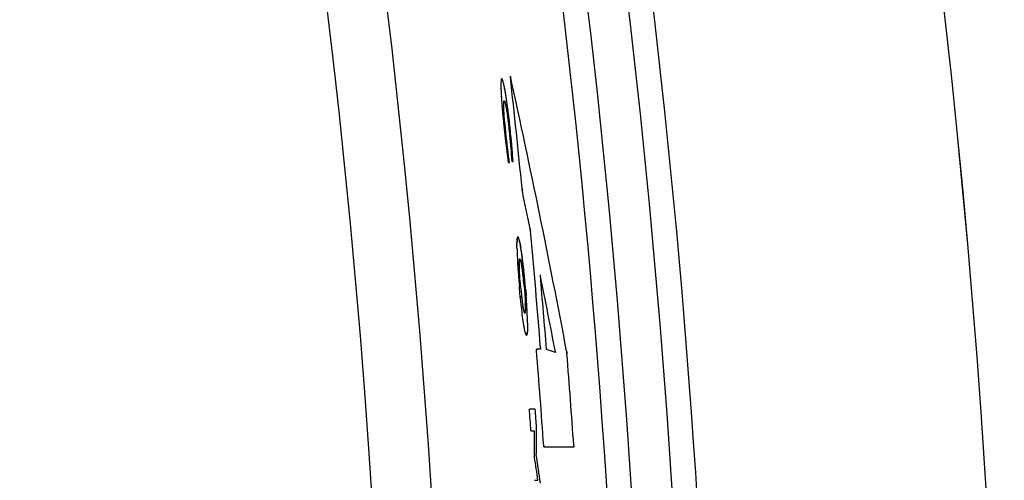
# Model space of a CAD drawing. Units: millimetres. Extents: x -837 to 520, y -292 to 586.
# Drawn here: x 102 to 114, y -171 to -166 of the extents above; entities that cross this region are included whole.
import ezdxf

# ---------------------------------------------------------------- set-up
doc = ezdxf.new("R2010")
doc.units = ezdxf.units.MM
doc.layers.add('AXIS_Sectional-View', color=7, linetype='Continuous')

msp = doc.modelspace()

# ---------------------------------------------------------------- linework, layer by layer
at = {"layer": 'AXIS_Sectional-View', "linetype": 'Continuous'}
for p, q in [((107.945, -166.582), (107.943, -166.575)), ((107.947, -166.59), (107.944, -166.578)), ((108.026, -166.499), (108.026, -166.5)), ((108.026, -166.5), (108.026, -166.501)), ((108.026, -166.5), (108.026, -166.5)), ((108.026, -166.5), (108.026, -166.5)), ((108.026, -166.501), (108.026, -166.501)), ((107.913, -166.641), (107.914, -166.656)), ((107.913, -166.654), (107.914, -166.671)), ((107.914, -166.665), (107.915, -166.687)), ((107.915, -166.687), (107.916, -166.705)), ((107.915, -166.699), (107.917, -166.723)), ((107.949, -166.6), (107.946, -166.588)), ((107.952, -166.615), (107.95, -166.606)), ((107.958, -166.645), (107.956, -166.634)), ((107.962, -166.667), (107.96, -166.655)), ((107.966, -166.69), (107.962, -166.666)), ((107.968, -166.702), (107.964, -166.678)), ((107.97, -166.715), (107.966, -166.69)), ((107.916, -166.717), (107.918, -166.742)), ((107.917, -166.736), (107.919, -166.766)), ((107.919, -166.759), (107.921, -166.792)), ((107.921, -166.787), (107.923, -166.819)), ((107.923, -166.814), (107.926, -166.853)), ((107.946, -166.816), (107.946, -166.812)), ((107.946, -166.82), (107.946, -166.816)), ((107.946, -166.825), (107.946, -166.82)), ((107.95, -166.79), (107.951, -166.789)), ((107.957, -166.796), (107.958, -166.799)), ((107.958, -166.799), (107.959, -166.801)), ((107.959, -166.801), (107.96, -166.804)), ((107.96, -166.804), (107.961, -166.808)), ((107.961, -166.808), (107.962, -166.811)), ((107.962, -166.811), (107.963, -166.815)), ((107.963, -166.815), (107.964, -166.82)), ((107.964, -166.819), (107.965, -166.824)), ((107.975, -166.741), (107.97, -166.714)), ((107.979, -166.77), (107.975, -166.74)), ((107.984, -166.801), (107.979, -166.768)), ((107.988, -166.833), (107.983, -166.797)), ((107.925, -166.848), (107.929, -166.889)), ((107.928, -166.884), (107.933, -166.932)), ((107.932, -166.928), (107.937, -166.979)), ((107.946, -166.83), (107.946, -166.825)), ((107.946, -166.835), (107.946, -166.83)), ((107.946, -166.841), (107.946, -166.835)), ((107.946, -166.847), (107.946, -166.84)), ((107.946, -166.853), (107.946, -166.846)), ((107.946, -166.86), (107.946, -166.853)), ((107.946, -166.866), (107.946, -166.859)), ((107.947, -166.874), (107.946, -166.866)), ((107.947, -166.881), (107.947, -166.873)), ((107.947, -166.889), (107.947, -166.874)), ((107.948, -166.898), (107.947, -166.881)), ((107.949, -166.915), (107.948, -166.897)), ((107.95, -166.934), (107.949, -166.915)), ((107.951, -166.955), (107.95, -166.934)), ((107.965, -166.824), (107.966, -166.829)), ((107.966, -166.829), (107.968, -166.835)), ((107.968, -166.834), (107.969, -166.84)), ((107.969, -166.84), (107.97, -166.846)), ((107.97, -166.846), (107.971, -166.852)), ((107.971, -166.852), (107.972, -166.859)), ((107.972, -166.859), (107.974, -166.866)), ((107.974, -166.866), (107.975, -166.873)), ((107.975, -166.873), (107.976, -166.881)), ((107.976, -166.88), (107.979, -166.897)), ((107.978, -166.889), (107.981, -166.906)), ((107.98, -166.906), (107.984, -166.925)), ((107.983, -166.924), (107.987, -166.945)), ((107.993, -166.867), (107.988, -166.829)), ((107.998, -166.904), (107.992, -166.863)), ((108.003, -166.942), (107.997, -166.898)), ((108.008, -166.982), (108.002, -166.935)), ((107.937, -166.975), (107.939, -166.998)), ((107.938, -166.991), (107.944, -167.055)), ((107.944, -167.053), (107.951, -167.125)), ((107.952, -166.965), (107.951, -166.944)), ((107.953, -166.977), (107.951, -166.955)), ((107.955, -167.001), (107.953, -166.977)), ((107.957, -167.026), (107.955, -167)), ((107.959, -167.052), (107.957, -167.025)), ((107.962, -167.08), (107.958, -167.039)), ((107.986, -166.944), (107.99, -166.967)), ((107.989, -166.966), (107.993, -166.991)), ((107.993, -166.99), (107.996, -167.016)), ((107.996, -167.015), (108, -167.05)), ((107.999, -167.041), (108.003, -167.071)), ((108.014, -167.037), (108.007, -166.974)), ((108.02, -167.093), (108.013, -167.024)), ((107.951, -167.125), (107.96, -167.2)), ((107.963, -167.087), (107.961, -167.076)), ((107.966, -167.121), (107.962, -167.08)), ((107.971, -167.167), (107.966, -167.121)), ((107.974, -167.201), (107.969, -167.157)), ((108.003, -167.069), (108.007, -167.105)), ((108.007, -167.103), (108.009, -167.129)), ((108.009, -167.127), (108.013, -167.166)), ((108.013, -167.164), (108.018, -167.207)), ((108.027, -167.154), (108.019, -167.082)), ((108.033, -167.214), (108.025, -167.141)), ((107.96, -167.2), (107.965, -167.248)), ((107.96, -167.2), (107.961, -167.21)), ((107.965, -167.246), (107.972, -167.306)), ((107.977, -167.223), (107.974, -167.2)), ((107.982, -167.266), (107.976, -167.218)), ((107.988, -167.315), (107.982, -167.265)), ((108.017, -167.205), (108.021, -167.238)), ((108.021, -167.237), (108.025, -167.281)), ((108.025, -167.28), (108.029, -167.326)), ((108.039, -167.272), (108.032, -167.203)), ((108.044, -167.329), (108.038, -167.262)), ((107.971, -167.303), (107.978, -167.358)), ((107.978, -167.356), (107.985, -167.413)), ((107.984, -167.404), (107.992, -167.469)), ((107.993, -167.358), (107.986, -167.306)), ((107.999, -167.403), (107.992, -167.348)), ((108.016, -167.53), (107.997, -167.392)), ((108.028, -167.325), (108.032, -167.364)), ((108.031, -167.355), (108.035, -167.402)), ((108.034, -167.394), (108.037, -167.438)), ((108.048, -167.373), (108.042, -167.314)), ((108.051, -167.41), (108.047, -167.37)), ((108.053, -167.444), (108.05, -167.407)), ((107.991, -167.459), (108, -167.53)), ((108, -167.53), (108.016, -167.53)), ((108.037, -167.43), (108.04, -167.477)), ((108.039, -167.468), (108.043, -167.518)), ((108.043, -167.518), (108.058, -167.518)), ((108.055, -167.475), (108.053, -167.442)), ((108.057, -167.504), (108.055, -167.474)), ((108.058, -167.518), (108.056, -167.49)), ((108.058, -167.518), (108.057, -167.504)), ((108.167, -167.845), (108.167, -167.846)), ((108.167, -167.849), (108.167, -167.852)), ((108.167, -167.853), (108.167, -167.851)), ((108.167, -167.853), (108.168, -167.856)), ((108.168, -167.858), (108.168, -167.856)), ((108.168, -167.861), (108.168, -167.858)), ((108.168, -167.861), (108.169, -167.863)), ((108.169, -167.862), (108.169, -167.864)), ((108.169, -167.865), (108.169, -167.863)), ((108.169, -167.867), (108.169, -167.865)), ((108.169, -167.868), (108.169, -167.867)), ((108.169, -167.868), (108.169, -167.869)), ((108.169, -167.869), (108.17, -167.87)), ((108.17, -167.869), (108.17, -167.87)), ((108.17, -167.871), (108.17, -167.87)), ((108.17, -167.871), (108.17, -167.872)), ((108.17, -167.873), (108.17, -167.872)), ((108.17, -167.872), (108.17, -167.872)), ((108.17, -167.873), (108.17, -167.873)), ((108.17, -167.873), (108.17, -167.873)), ((108.262, -168.322), (108.262, -168.321)), ((108.263, -168.322), (108.262, -168.322)), ((108.263, -168.323), (108.262, -168.322)), ((108.263, -168.323), (108.263, -168.323)), ((108.263, -168.323), (108.263, -168.324)), ((108.263, -168.324), (108.263, -168.325)), ((108.263, -168.326), (108.263, -168.325)), ((108.263, -168.326), (108.263, -168.326)), ((108.263, -168.326), (108.263, -168.327)), ((108.263, -168.327), (108.263, -168.328)), ((108.264, -168.329), (108.263, -168.328)), ((108.264, -168.329), (108.264, -168.33)), ((108.264, -168.33), (108.264, -168.331)), ((108.264, -168.333), (108.264, -168.331)), ((108.264, -168.335), (108.264, -168.333)), ((108.265, -168.336), (108.264, -168.334)), ((108.265, -168.336), (108.265, -168.339)), ((108.265, -168.34), (108.265, -168.338)), ((108.265, -168.339), (108.265, -168.342)), ((108.265, -168.345), (108.265, -168.342)), ((108.265, -168.345), (108.266, -168.348)), ((108.266, -168.348), (108.266, -168.347)), ((108.266, -168.348), (108.266, -168.35)), ((108.266, -168.35), (108.266, -168.349)), ((108.136, -168.472), (108.137, -168.479)), ((108.105, -168.527), (108.105, -168.537)), ((108.105, -168.558), (108.106, -168.58)), ((108.106, -168.58), (108.107, -168.604)), ((108.156, -168.585), (108.153, -168.562)), ((108.158, -168.597), (108.155, -168.573)), ((108.16, -168.609), (108.157, -168.585)), ((108.107, -168.604), (108.108, -168.629)), ((108.108, -168.629), (108.109, -168.656)), ((108.109, -168.656), (108.11, -168.685)), ((108.11, -168.685), (108.112, -168.715)), ((108.111, -168.7), (108.113, -168.73)), ((108.147, -168.697), (108.148, -168.7)), ((108.162, -168.622), (108.158, -168.597)), ((108.164, -168.635), (108.16, -168.609)), ((108.166, -168.648), (108.162, -168.622)), ((108.168, -168.662), (108.164, -168.635)), ((108.17, -168.676), (108.166, -168.648)), ((108.172, -168.691), (108.168, -168.662)), ((108.175, -168.721), (108.172, -168.691)), ((108.177, -168.737), (108.173, -168.706)), ((108.112, -168.715), (108.113, -168.746)), ((108.113, -168.73), (108.114, -168.763)), ((108.113, -168.746), (108.116, -168.779)), ((108.114, -168.763), (108.118, -168.814)), ((108.117, -168.797), (108.12, -168.851)), ((108.119, -168.832), (108.123, -168.889)), ((108.134, -168.806), (108.134, -168.79)), ((108.134, -168.814), (108.134, -168.798)), ((108.135, -168.823), (108.134, -168.806)), ((108.136, -168.841), (108.135, -168.823)), ((108.168, -168.8), (108.165, -168.784)), ((108.169, -168.808), (108.167, -168.792)), ((108.17, -168.817), (108.168, -168.8)), ((108.171, -168.825), (108.169, -168.808)), ((108.172, -168.835), (108.17, -168.817)), ((108.174, -168.844), (108.171, -168.826)), ((108.179, -168.753), (108.175, -168.721)), ((108.181, -168.769), (108.177, -168.737)), ((108.183, -168.786), (108.179, -168.753)), ((108.185, -168.803), (108.181, -168.769)), ((108.187, -168.821), (108.183, -168.786)), ((108.185, -168.803), (108.187, -168.821)), ((108.191, -168.858), (108.187, -168.821)), ((108.123, -168.889), (108.128, -168.949)), ((108.128, -168.949), (108.134, -169.014)), ((108.137, -168.861), (108.136, -168.841)), ((108.138, -168.882), (108.137, -168.861)), ((108.14, -168.905), (108.138, -168.882)), ((108.141, -168.929), (108.14, -168.905)), ((108.144, -168.957), (108.141, -168.929)), ((108.175, -168.854), (108.172, -168.835)), ((108.176, -168.864), (108.174, -168.844)), ((108.177, -168.875), (108.175, -168.854)), ((108.178, -168.886), (108.176, -168.864)), ((108.18, -168.897), (108.177, -168.875)), ((108.182, -168.92), (108.18, -168.897)), ((108.185, -168.952), (108.182, -168.92)), ((108.193, -168.877), (108.189, -168.839)), ((108.195, -168.896), (108.191, -168.858)), ((108.199, -168.936), (108.193, -168.877)), ((108.205, -168.999), (108.199, -168.936)), ((108.385, -168.886), (108.385, -168.887)), ((108.385, -168.886), (108.385, -168.886)), ((108.385, -168.886), (108.385, -168.886)), ((108.385, -168.887), (108.385, -168.888)), ((108.385, -168.887), (108.385, -168.887)), ((108.385, -168.887), (108.385, -168.887)), ((108.385, -168.888), (108.385, -168.889)), ((108.385, -168.888), (108.385, -168.888)), ((108.385, -168.888), (108.385, -168.888)), ((108.385, -168.889), (108.385, -168.89)), ((108.385, -168.889), (108.385, -168.889)), ((108.385, -168.889), (108.385, -168.889)), ((108.146, -168.988), (108.144, -168.957)), ((108.149, -169.02), (108.146, -168.988)), ((108.149, -169.02), (108.152, -169.051)), ((108.152, -169.051), (108.155, -169.089)), ((108.187, -168.972), (108.185, -168.952)), ((108.191, -169.015), (108.194, -169.046)), ((108.194, -169.046), (108.196, -169.069)), ((108.21, -169.065), (108.205, -168.999)), ((108.21, -169.065), (108.215, -169.126)), ((108.145, -169.138), (108.141, -169.098)), ((108.151, -169.193), (108.145, -169.138)), ((108.155, -169.089), (108.158, -169.113)), ((108.158, -169.113), (108.16, -169.136)), ((108.16, -169.136), (108.163, -169.157)), ((108.161, -169.146), (108.16, -169.136)), ((108.161, -169.146), (108.164, -169.167)), ((108.163, -169.157), (108.165, -169.177)), ((108.164, -169.167), (108.166, -169.186)), ((108.166, -169.186), (108.168, -169.204)), ((108.196, -169.069), (108.198, -169.094)), ((108.198, -169.094), (108.199, -169.117)), ((108.199, -169.117), (108.201, -169.139)), ((108.201, -169.139), (108.202, -169.16)), ((108.202, -169.16), (108.203, -169.18)), ((108.203, -169.18), (108.204, -169.198)), ((108.218, -169.164), (108.215, -169.126)), ((108.22, -169.2), (108.218, -169.164)), ((108.156, -169.246), (108.151, -169.193)), ((108.166, -169.326), (108.162, -169.295)), ((108.167, -169.195), (108.169, -169.213)), ((108.168, -169.204), (108.17, -169.221)), ((108.169, -169.213), (108.172, -169.229)), ((108.17, -169.221), (108.173, -169.237)), ((108.172, -169.229), (108.174, -169.244)), ((108.173, -169.237), (108.175, -169.251)), ((108.204, -169.189), (108.204, -169.207)), ((108.204, -169.198), (108.205, -169.215)), ((108.204, -169.207), (108.205, -169.223)), ((108.205, -169.215), (108.205, -169.231)), ((108.205, -169.223), (108.205, -169.239)), ((108.205, -169.309), (108.205, -169.305)), ((108.223, -169.235), (108.22, -169.2)), ((108.225, -169.268), (108.223, -169.235)), ((108.226, -169.299), (108.225, -169.268)), ((108.228, -169.33), (108.226, -169.299)), ((108.169, -169.355), (108.166, -169.326)), ((108.173, -169.383), (108.169, -169.355)), ((108.176, -169.409), (108.173, -169.383)), ((108.18, -169.434), (108.176, -169.409)), ((108.229, -169.358), (108.228, -169.33)), ((108.23, -169.385), (108.229, -169.358)), ((108.231, -169.411), (108.23, -169.385)), ((108.232, -169.436), (108.231, -169.411)), ((108.184, -169.458), (108.18, -169.434)), ((108.187, -169.479), (108.184, -169.458)), ((108.232, -169.458), (108.232, -169.436)), ((108.217, -169.603), (108.218, -169.604)), ((108.389, -169.773), (108.34, -169.773)), ((108.388, -169.756), (108.388, -169.755)), ((108.388, -169.756), (108.389, -169.757)), ((108.389, -169.757), (108.389, -169.758)), ((108.389, -169.759), (108.389, -169.758)), ((108.389, -169.76), (108.389, -169.759)), ((108.389, -169.76), (108.389, -169.761)), ((108.389, -169.761), (108.389, -169.762)), ((108.389, -169.762), (108.389, -169.762)), ((108.389, -169.763), (108.389, -169.764)), ((108.389, -169.765), (108.389, -169.764)), ((108.389, -169.766), (108.389, -169.765)), ((108.389, -169.765), (108.389, -169.766)), ((108.389, -169.767), (108.389, -169.766)), ((108.389, -169.767), (108.389, -169.768)), ((108.389, -169.768), (108.389, -169.768)), ((108.389, -169.769), (108.389, -169.768)), ((108.389, -169.769), (108.389, -169.769)), ((108.389, -169.769), (108.389, -169.77)), ((108.389, -169.77), (108.389, -169.77)), ((108.389, -169.77), (108.389, -169.77)), ((108.389, -169.771), (108.389, -169.77)), ((108.459, -169.767), (108.459, -169.766)), ((108.459, -169.767), (108.46, -169.768)), ((108.459, -169.767), (108.459, -169.767)), ((108.459, -169.767), (108.459, -169.767)), ((108.46, -169.768), (108.46, -169.768)), ((108.46, -169.768), (108.46, -169.768)), ((108.46, -169.768), (108.46, -169.769)), ((108.46, -169.768), (108.46, -169.768)), ((108.46, -169.769), (108.46, -169.77)), ((108.46, -169.769), (108.46, -169.769)), ((108.46, -169.769), (108.46, -169.769)), ((108.46, -169.769), (108.46, -169.769)), ((108.46, -169.771), (108.46, -169.77)), ((108.46, -169.771), (108.46, -169.77)), ((108.46, -169.77), (108.46, -169.77)), ((108.46, -169.77), (108.46, -169.77)), ((108.568, -169.813), (108.461, -169.774)), ((108.34, -169.782), (108.34, -169.781)), ((108.34, -169.781), (108.34, -169.781)), ((108.34, -169.782), (108.34, -169.783)), ((108.34, -169.782), (108.34, -169.782)), ((108.34, -169.783), (108.34, -169.784)), ((108.34, -169.783), (108.34, -169.783)), ((108.567, -169.805), (108.567, -169.805)), ((108.567, -169.805), (108.567, -169.805)), ((108.567, -169.805), (108.567, -169.805)), ((108.567, -169.805), (108.567, -169.806)), ((108.567, -169.806), (108.567, -169.806)), ((108.567, -169.806), (108.567, -169.807)), ((108.567, -169.807), (108.567, -169.807)), ((108.567, -169.807), (108.567, -169.807)), ((108.567, -169.808), (108.567, -169.807)), ((108.567, -169.808), (108.567, -169.808)), ((108.567, -169.808), (108.568, -169.808)), ((108.568, -169.808), (108.568, -169.809)), ((108.568, -169.809), (108.568, -169.808)), ((108.568, -169.809), (108.568, -169.809)), ((108.568, -169.809), (108.568, -169.809)), ((108.568, -169.809), (108.568, -169.809)), ((108.568, -169.809), (108.568, -169.809)), ((108.568, -169.809), (108.568, -169.81)), ((108.568, -169.81), (108.568, -169.81)), ((108.568, -169.81), (108.568, -169.81)), ((108.568, -169.81), (108.568, -169.81)), ((108.568, -169.81), (108.568, -169.81)), ((108.568, -169.81), (108.568, -169.81)), ((108.568, -169.811), (108.568, -169.81)), ((108.568, -169.811), (108.568, -169.811)), ((108.568, -169.811), (108.568, -169.811)), ((108.701, -169.795), (108.701, -169.796)), ((108.701, -169.796), (108.701, -169.798)), ((108.701, -169.797), (108.701, -169.798)), ((108.701, -169.798), (108.702, -169.799)), ((108.702, -169.799), (108.702, -169.801)), ((108.702, -169.801), (108.702, -169.802)), ((108.702, -169.802), (108.702, -169.803)), ((108.702, -169.803), (108.702, -169.805)), ((108.703, -169.806), (108.702, -169.805)), ((108.703, -169.808), (108.703, -169.806)), ((108.703, -169.807), (108.703, -169.81)), ((108.703, -169.811), (108.703, -169.809)), ((108.703, -169.811), (108.703, -169.814)), ((108.704, -169.815), (108.703, -169.813)), ((108.704, -169.815), (108.704, -169.817)), ((108.704, -169.819), (108.704, -169.817)), ((108.704, -169.822), (108.704, -169.819)), ((108.704, -169.821), (108.705, -169.824)), ((108.705, -169.824), (108.705, -169.826)), ((108.705, -169.826), (108.705, -169.828)), ((108.705, -169.828), (108.705, -169.827)), ((108.324, -170.493), (108.254, -170.493)), ((108.273, -170.75), (108.317, -170.75)), ((108.426, -170.935), (108.426, -170.934)), ((108.426, -170.934), (108.426, -170.934)), ((108.426, -170.936), (108.426, -170.935)), ((108.426, -170.937), (108.426, -170.936)), ((108.427, -170.938), (108.427, -170.939)), ((108.427, -170.938), (108.427, -170.938)), ((108.427, -170.94), (108.427, -170.939)), ((108.427, -170.939), (108.427, -170.939)), ((108.427, -170.941), (108.427, -170.94)), ((108.427, -170.94), (108.427, -170.94)), ((108.427, -170.942), (108.427, -170.941)), ((108.427, -170.942), (108.427, -170.941)), ((108.427, -170.941), (108.427, -170.941)), ((108.427, -170.941), (108.427, -170.941)), ((108.427, -170.942), (108.427, -170.942)), ((108.787, -170.946), (108.428, -170.946)), ((108.787, -170.928), (108.787, -170.929)), ((108.787, -170.929), (108.787, -170.93)), ((108.787, -170.93), (108.787, -170.931)), ((108.787, -170.932), (108.787, -170.931)), ((108.787, -170.932), (108.787, -170.933)), ((108.787, -170.933), (108.787, -170.934)), ((108.787, -170.934), (108.787, -170.935)), ((108.787, -170.934), (108.787, -170.935)), ((108.787, -170.935), (108.787, -170.936)), ((108.787, -170.937), (108.787, -170.936)), ((108.787, -170.937), (108.787, -170.938)), ((108.787, -170.938), (108.787, -170.939)), ((108.787, -170.939), (108.787, -170.94)), ((108.787, -170.94), (108.787, -170.939)), ((108.787, -170.941), (108.787, -170.94)), ((108.787, -170.941), (108.787, -170.941)), ((108.787, -170.942), (108.787, -170.941)), ((108.787, -170.942), (108.787, -170.941)), ((108.787, -170.942), (108.787, -170.942)), ((108.787, -170.946), (108.787, -170.946)), ((108.357, -171.346), (108.314, -171.346))]:
    msp.add_line(p, q, dxfattribs=at)
for points in [[(107.93, -166.534), (107.928, -166.53), (107.927, -166.527), (107.925, -166.525), (107.923, -166.524), (107.922, -166.524), (107.92, -166.526), (107.919, -166.528), (107.918, -166.531), (107.916, -166.535), (107.916, -166.54), (107.915, -166.546), (107.914, -166.553), (107.913, -166.561), (107.913, -166.57), (107.913, -166.579), (107.913, -166.59), (107.912, -166.601), (107.913, -166.614), (107.913, -166.627), (107.913, -166.644)], [(107.937, -166.552), (107.934, -166.545), (107.932, -166.539), (107.93, -166.534), (107.928, -166.53), (107.926, -166.527), (107.925, -166.525), (107.923, -166.524), (107.921, -166.525), (107.92, -166.526), (107.919, -166.528), (107.917, -166.532), (107.916, -166.536), (107.915, -166.542), (107.914, -166.548), (107.914, -166.555), (107.913, -166.564), (107.913, -166.573), (107.913, -166.584), (107.912, -166.595), (107.912, -166.607), (107.913, -166.62), (107.913, -166.634)], [(107.944, -166.578), (107.941, -166.568), (107.939, -166.559), (107.937, -166.551)], [(107.941, -166.569), (107.94, -166.562), (107.938, -166.557)], [(108.026, -166.495), (108.026, -166.495), (108.026, -166.495), (108.026, -166.495), (108.026, -166.495), (108.026, -166.495), (108.026, -166.495), (108.026, -166.495), (108.026, -166.495), (108.026, -166.495), (108.026, -166.495), (108.026, -166.495), (108.026, -166.495), (108.026, -166.495), (108.026, -166.495), (108.026, -166.495), (108.026, -166.495), (108.026, -166.495), (108.026, -166.496), (108.026, -166.496), (108.026, -166.496)], [(108.026, -166.495), (108.026, -166.495), (108.026, -166.495)], [(108.026, -166.495), (108.026, -166.496), (108.026, -166.496), (108.026, -166.496), (108.026, -166.496), (108.026, -166.496)], [(108.026, -166.496), (108.026, -166.496), (108.026, -166.496), (108.026, -166.496), (108.026, -166.496), (108.026, -166.495), (108.026, -166.495), (108.026, -166.495), (108.026, -166.495), (108.026, -166.495), (108.026, -166.495), (108.026, -166.495), (108.026, -166.495), (108.026, -166.495), (108.026, -166.495), (108.026, -166.495), (108.026, -166.495), (108.026, -166.495), (108.026, -166.495), (108.026, -166.495), (108.026, -166.495), (108.026, -166.495), (108.026, -166.495), (108.026, -166.495), (108.026, -166.495), (108.026, -166.495)], [(108.026, -166.496), (108.026, -166.496), (108.026, -166.496), (108.026, -166.496)], [(108.026, -166.496), (108.026, -166.496), (108.026, -166.496), (108.026, -166.496), (108.027, -166.496)], [(108.026, -166.496), (108.026, -166.496), (108.026, -166.496), (108.026, -166.496), (108.026, -166.497)], [(108.026, -166.497), (108.026, -166.497), (108.026, -166.497), (108.026, -166.498), (108.026, -166.498), (108.026, -166.498), (108.026, -166.498), (108.026, -166.498), (108.026, -166.498), (108.026, -166.499), (108.026, -166.499)], [(108.026, -166.497), (108.026, -166.497), (108.026, -166.497), (108.026, -166.497), (108.026, -166.497), (108.026, -166.497)], [(108.026, -166.499), (108.026, -166.499), (108.026, -166.499), (108.026, -166.499)], [(107.954, -166.626), (107.952, -166.613), (107.948, -166.598)], [(107.96, -166.656), (107.957, -166.641), (107.954, -166.624)], [(107.946, -166.812), (107.947, -166.808), (107.947, -166.805), (107.947, -166.802), (107.948, -166.799)], [(107.948, -166.799), (107.948, -166.796), (107.948, -166.794), (107.949, -166.793), (107.95, -166.791), (107.95, -166.79), (107.951, -166.789), (107.951, -166.789)], [(107.951, -166.789), (107.952, -166.789), (107.953, -166.789), (107.954, -166.79), (107.955, -166.791), (107.955, -166.792), (107.956, -166.794), (107.957, -166.796)], [(107.952, -166.789), (107.953, -166.789), (107.954, -166.79), (107.955, -166.791)], [(108.167, -167.849), (108.167, -167.846), (108.167, -167.845)], [(108.153, -168.562), (108.151, -168.551), (108.149, -168.541), (108.147, -168.531), (108.146, -168.521), (108.144, -168.512), (108.142, -168.503), (108.14, -168.495), (108.139, -168.487), (108.137, -168.479), (108.136, -168.472), (108.134, -168.466), (108.132, -168.46), (108.131, -168.454), (108.129, -168.449), (108.128, -168.444), (108.127, -168.44), (108.125, -168.436), (108.124, -168.433), (108.123, -168.43), (108.121, -168.428), (108.12, -168.426), (108.119, -168.425), (108.118, -168.424), (108.117, -168.423), (108.116, -168.423), (108.115, -168.423), (108.114, -168.424), (108.113, -168.426), (108.112, -168.428), (108.111, -168.43), (108.111, -168.433), (108.11, -168.436), (108.109, -168.439), (108.109, -168.443), (108.108, -168.448), (108.108, -168.453), (108.107, -168.459), (108.107, -168.464), (108.106, -168.471), (108.106, -168.478), (108.106, -168.485), (108.105, -168.493), (108.105, -168.501)], [(108.105, -168.527), (108.105, -168.518), (108.105, -168.509), (108.105, -168.501), (108.105, -168.493), (108.106, -168.485), (108.106, -168.478), (108.106, -168.471), (108.107, -168.464), (108.107, -168.459), (108.108, -168.453), (108.108, -168.448), (108.109, -168.443), (108.109, -168.439), (108.11, -168.436)], [(108.105, -168.558), (108.105, -168.547), (108.105, -168.537)], [(108.14, -168.495), (108.142, -168.503), (108.144, -168.512), (108.146, -168.521), (108.147, -168.531), (108.149, -168.541), (108.151, -168.551)], [(108.134, -168.798), (108.133, -168.782), (108.133, -168.775), (108.133, -168.768), (108.133, -168.761), (108.133, -168.755), (108.133, -168.749), (108.133, -168.743), (108.133, -168.737), (108.133, -168.732), (108.133, -168.727), (108.133, -168.722), (108.134, -168.718), (108.134, -168.713), (108.134, -168.709), (108.135, -168.706), (108.135, -168.702), (108.135, -168.699), (108.136, -168.697), (108.136, -168.694), (108.137, -168.692), (108.138, -168.691), (108.138, -168.689), (108.139, -168.688), (108.14, -168.688), (108.141, -168.688), (108.142, -168.688)], [(108.135, -168.706), (108.134, -168.709), (108.134, -168.713)], [(108.165, -168.784), (108.164, -168.777), (108.163, -168.77), (108.162, -168.763), (108.161, -168.756), (108.16, -168.75), (108.159, -168.744), (108.158, -168.738), (108.157, -168.733), (108.155, -168.728), (108.154, -168.723), (108.153, -168.718), (108.152, -168.714), (108.151, -168.71), (108.15, -168.706), (108.149, -168.703), (108.148, -168.7), (108.147, -168.697), (108.146, -168.695), (108.145, -168.693), (108.144, -168.691), (108.143, -168.689), (108.142, -168.688), (108.142, -168.688)], [(108.15, -168.706), (108.151, -168.71), (108.152, -168.714)], [(108.133, -168.722), (108.133, -168.727), (108.133, -168.732)], [(108.133, -168.743), (108.133, -168.749), (108.133, -168.755), (108.133, -168.761), (108.133, -168.768), (108.133, -168.775), (108.133, -168.782), (108.134, -168.79)], [(108.155, -168.728), (108.157, -168.733), (108.158, -168.738), (108.159, -168.744), (108.16, -168.75), (108.161, -168.756), (108.162, -168.763), (108.163, -168.77), (108.164, -168.777), (108.165, -168.784)], [(108.386, -168.885), (108.385, -168.885), (108.385, -168.885), (108.385, -168.885), (108.385, -168.885), (108.385, -168.884), (108.385, -168.884), (108.385, -168.884), (108.385, -168.884), (108.385, -168.884), (108.385, -168.884), (108.385, -168.884), (108.385, -168.884), (108.385, -168.884), (108.385, -168.884), (108.385, -168.884), (108.385, -168.884), (108.385, -168.884), (108.385, -168.884), (108.385, -168.884), (108.385, -168.884), (108.385, -168.884), (108.385, -168.884), (108.385, -168.885)], [(108.385, -168.885), (108.385, -168.885), (108.385, -168.885), (108.385, -168.885), (108.385, -168.885), (108.385, -168.885), (108.385, -168.884), (108.385, -168.884), (108.385, -168.884), (108.385, -168.884), (108.385, -168.884), (108.385, -168.884), (108.385, -168.884), (108.385, -168.884), (108.385, -168.884), (108.385, -168.884), (108.385, -168.884), (108.385, -168.884), (108.385, -168.884), (108.385, -168.884), (108.385, -168.884), (108.385, -168.884), (108.385, -168.884), (108.385, -168.884), (108.385, -168.885), (108.385, -168.885), (108.385, -168.885), (108.385, -168.885), (108.386, -168.885), (108.386, -168.885), (108.386, -168.885)], [(108.385, -168.885), (108.385, -168.885), (108.385, -168.885), (108.385, -168.885), (108.385, -168.885), (108.385, -168.886), (108.385, -168.886), (108.385, -168.886)], [(108.386, -168.886), (108.386, -168.886), (108.386, -168.886), (108.386, -168.886), (108.386, -168.885), (108.386, -168.885), (108.386, -168.885)], [(108.386, -168.886), (108.386, -168.886), (108.386, -168.886)], [(108.141, -169.098), (108.136, -169.036), (108.134, -169.014)], [(108.191, -169.014), (108.19, -169.003), (108.187, -168.972)], [(108.162, -169.295), (108.158, -169.262), (108.156, -169.246)], [(108.181, -169.289), (108.18, -169.283), (108.179, -169.277), (108.178, -169.271), (108.177, -169.265), (108.176, -169.258), (108.175, -169.251)], [(108.175, -169.251), (108.176, -169.258), (108.177, -169.265), (108.178, -169.271), (108.179, -169.277), (108.18, -169.283), (108.181, -169.289), (108.182, -169.294), (108.183, -169.299), (108.184, -169.304), (108.185, -169.308), (108.186, -169.313), (108.187, -169.317), (108.188, -169.32), (108.189, -169.324), (108.19, -169.327), (108.191, -169.329), (108.192, -169.332), (108.193, -169.334), (108.194, -169.336), (108.195, -169.337), (108.196, -169.338), (108.196, -169.339), (108.197, -169.34)], [(108.205, -169.231), (108.206, -169.246), (108.206, -169.253), (108.206, -169.26), (108.206, -169.266), (108.206, -169.273), (108.206, -169.279), (108.206, -169.284), (108.206, -169.29), (108.206, -169.295), (108.206, -169.3), (108.205, -169.305), (108.205, -169.309), (108.205, -169.313), (108.205, -169.317), (108.204, -169.321), (108.204, -169.324), (108.203, -169.327), (108.203, -169.33), (108.202, -169.332), (108.202, -169.334), (108.201, -169.336), (108.2, -169.337), (108.2, -169.339), (108.199, -169.339), (108.198, -169.34), (108.197, -169.34), (108.196, -169.339)], [(108.206, -169.3), (108.206, -169.295), (108.206, -169.29), (108.206, -169.284), (108.206, -169.279), (108.206, -169.273), (108.206, -169.266), (108.206, -169.26), (108.206, -169.253), (108.206, -169.246), (108.205, -169.239)], [(108.232, -169.458), (108.232, -169.469), (108.232, -169.48), (108.232, -169.49), (108.232, -169.5), (108.232, -169.509), (108.232, -169.518), (108.232, -169.527), (108.231, -169.535), (108.231, -169.542), (108.231, -169.55), (108.23, -169.556), (108.23, -169.563), (108.229, -169.569), (108.229, -169.574), (108.228, -169.579), (108.228, -169.584), (108.227, -169.588), (108.226, -169.592), (108.225, -169.595), (108.225, -169.598), (108.224, -169.6), (108.223, -169.602), (108.222, -169.603), (108.221, -169.604), (108.22, -169.604), (108.219, -169.604), (108.218, -169.604), (108.217, -169.603), (108.216, -169.602), (108.215, -169.6), (108.214, -169.597), (108.213, -169.595), (108.211, -169.592), (108.21, -169.588), (108.209, -169.584), (108.207, -169.579), (108.206, -169.574), (108.204, -169.569), (108.203, -169.563), (108.201, -169.556), (108.2, -169.55), (108.198, -169.542), (108.197, -169.535), (108.195, -169.526), (108.194, -169.518), (108.192, -169.509), (108.19, -169.499), (108.189, -169.49), (108.187, -169.479)], [(108.204, -169.569), (108.206, -169.574), (108.207, -169.579), (108.209, -169.584), (108.21, -169.588), (108.211, -169.592), (108.213, -169.595)], [(108.214, -169.597), (108.215, -169.6), (108.216, -169.602)], [(108.223, -169.602), (108.224, -169.6), (108.225, -169.598)], [(108.225, -169.595), (108.226, -169.592), (108.227, -169.588), (108.228, -169.584)], [(108.34, -169.773), (108.34, -169.773), (108.34, -169.773), (108.34, -169.773), (108.34, -169.773), (108.34, -169.773), (108.34, -169.773), (108.34, -169.773), (108.34, -169.773), (108.34, -169.774), (108.34, -169.774), (108.34, -169.774), (108.34, -169.774), (108.34, -169.774), (108.34, -169.774), (108.34, -169.774)], [(108.34, -169.775), (108.34, -169.775), (108.34, -169.774), (108.34, -169.774), (108.34, -169.774), (108.34, -169.774), (108.34, -169.774), (108.34, -169.774), (108.34, -169.774), (108.34, -169.774), (108.34, -169.773)], [(108.34, -169.773), (108.34, -169.773), (108.34, -169.773), (108.34, -169.773), (108.34, -169.773), (108.34, -169.773), (108.34, -169.773), (108.34, -169.773)], [(108.34, -169.777), (108.34, -169.776), (108.34, -169.776), (108.34, -169.776), (108.34, -169.776), (108.34, -169.776), (108.34, -169.775)], [(108.34, -169.775), (108.34, -169.775), (108.34, -169.775), (108.34, -169.775), (108.34, -169.776), (108.34, -169.776)], [(108.34, -169.777), (108.34, -169.777), (108.34, -169.777), (108.34, -169.777), (108.34, -169.778), (108.34, -169.778)], [(108.389, -169.77), (108.389, -169.771), (108.389, -169.771)], [(108.389, -169.772), (108.389, -169.772), (108.389, -169.772), (108.389, -169.772), (108.389, -169.771), (108.389, -169.771), (108.389, -169.771)], [(108.389, -169.773), (108.389, -169.773), (108.389, -169.773), (108.389, -169.773), (108.389, -169.773), (108.389, -169.773), (108.389, -169.773), (108.389, -169.773), (108.389, -169.773), (108.389, -169.773), (108.389, -169.773), (108.389, -169.772), (108.389, -169.772)], [(108.389, -169.772), (108.389, -169.772), (108.389, -169.772), (108.389, -169.772)], [(108.389, -169.772), (108.389, -169.773), (108.389, -169.773), (108.389, -169.773)], [(108.389, -169.773), (108.389, -169.773), (108.389, -169.773), (108.389, -169.773), (108.389, -169.773)], [(108.46, -169.772), (108.46, -169.772), (108.46, -169.772), (108.46, -169.771)], [(108.46, -169.771), (108.46, -169.771), (108.46, -169.771), (108.46, -169.771), (108.46, -169.771)], [(108.46, -169.772), (108.46, -169.772), (108.46, -169.772), (108.46, -169.772), (108.46, -169.773), (108.46, -169.773), (108.46, -169.773), (108.46, -169.773), (108.46, -169.773), (108.46, -169.773), (108.46, -169.773), (108.46, -169.773), (108.46, -169.773), (108.461, -169.773), (108.461, -169.774), (108.461, -169.774), (108.461, -169.774), (108.461, -169.774), (108.461, -169.774), (108.461, -169.774), (108.461, -169.774), (108.461, -169.774)], [(108.461, -169.774), (108.461, -169.774), (108.461, -169.774), (108.461, -169.774), (108.461, -169.774), (108.461, -169.774), (108.461, -169.774), (108.461, -169.773), (108.46, -169.773), (108.46, -169.773)], [(108.34, -169.78), (108.34, -169.78), (108.34, -169.779), (108.34, -169.779), (108.34, -169.779), (108.34, -169.779), (108.34, -169.778), (108.34, -169.778)], [(108.34, -169.78), (108.34, -169.78), (108.34, -169.781), (108.34, -169.781)], [(108.567, -169.805), (108.567, -169.805), (108.567, -169.804)], [(108.568, -169.811), (108.568, -169.811), (108.568, -169.811), (108.568, -169.811), (108.568, -169.811), (108.568, -169.811), (108.568, -169.811), (108.568, -169.812), (108.568, -169.812), (108.568, -169.812), (108.568, -169.812), (108.568, -169.812), (108.568, -169.812), (108.568, -169.812), (108.568, -169.812), (108.568, -169.812), (108.568, -169.812)], [(108.568, -169.813), (108.568, -169.813), (108.568, -169.813), (108.568, -169.813), (108.568, -169.813), (108.568, -169.812)], [(108.568, -169.813), (108.568, -169.813), (108.568, -169.813), (108.568, -169.813), (108.568, -169.813), (108.568, -169.813), (108.568, -169.813), (108.568, -169.813), (108.568, -169.813), (108.568, -169.813), (108.568, -169.813)], [(108.568, -169.813), (108.568, -169.813), (108.568, -169.813), (108.568, -169.813), (108.568, -169.813), (108.568, -169.813), (108.568, -169.813), (108.568, -169.813), (108.568, -169.813), (108.568, -169.813), (108.568, -169.813), (108.568, -169.813), (108.568, -169.813), (108.568, -169.813), (108.568, -169.813)], [(108.568, -169.813), (108.568, -169.813), (108.568, -169.813), (108.568, -169.813)], [(108.426, -170.933), (108.426, -170.933), (108.426, -170.934)], [(108.426, -170.936), (108.426, -170.936), (108.426, -170.937)], [(108.427, -170.938), (108.426, -170.937), (108.426, -170.937)], [(108.427, -170.942), (108.427, -170.942), (108.427, -170.943), (108.427, -170.943), (108.427, -170.943), (108.427, -170.943), (108.427, -170.944), (108.428, -170.944), (108.428, -170.944), (108.428, -170.944)], [(108.428, -170.945), (108.428, -170.945), (108.428, -170.945), (108.428, -170.945), (108.428, -170.945), (108.428, -170.945), (108.428, -170.944), (108.428, -170.944)], [(108.428, -170.945), (108.428, -170.945), (108.428, -170.945), (108.428, -170.945), (108.428, -170.945), (108.428, -170.945), (108.428, -170.945)], [(108.428, -170.946), (108.428, -170.946), (108.428, -170.946), (108.428, -170.946), (108.428, -170.946), (108.428, -170.946), (108.428, -170.946), (108.428, -170.946)], [(108.428, -170.946), (108.428, -170.946), (108.428, -170.946), (108.428, -170.946), (108.428, -170.946), (108.428, -170.946), (108.428, -170.946), (108.428, -170.946)], [(108.787, -170.945), (108.787, -170.945), (108.787, -170.945), (108.787, -170.945), (108.787, -170.945), (108.787, -170.945), (108.787, -170.945), (108.787, -170.944), (108.787, -170.944), (108.787, -170.944), (108.787, -170.944), (108.787, -170.943), (108.787, -170.943), (108.787, -170.943), (108.787, -170.943), (108.787, -170.942), (108.787, -170.942)], [(108.787, -170.944), (108.787, -170.945), (108.787, -170.945), (108.787, -170.945), (108.787, -170.945), (108.787, -170.945), (108.787, -170.945), (108.787, -170.946)], [(108.787, -170.946), (108.787, -170.946), (108.787, -170.946)], [(108.787, -170.946), (108.787, -170.946), (108.787, -170.946), (108.787, -170.946), (108.787, -170.946), (108.787, -170.946), (108.787, -170.946)]]:
    msp.add_lwpolyline(points, dxfattribs=at)
for radius in [107.302, 106.587]:
    msp.add_circle((0, -178.489), radius, dxfattribs=at)
for radius, start, end in [(113.953, 282.05806, 257.94194), (113.952, 282.05806, 257.94194), (110.487, 347.96008, 12.03992), (110.192, 347.96008, 12.03992), (109.706, 348.00957, 11.99043), (109.411, 348.00957, 11.99043), (108.689, 5.62007, 6.33243), (108.74, 4.60684, 5.35036), (108.81, 4.59806, 5.06131), (108.689, 3.98666, 4.59387), (109.049, 3.97579, 4.55543), (108.549, 4.08857, 4.22466), (108.619, 4.10353, 4.22193), (108.571, 3.91974, 3.94052)]:
    msp.add_arc((0, -178.489), radius, start, end, dxfattribs=at)
for centre, major_axis, ratio, start_param, end_param in [((0, -190.56), (0, 111.3), 0.994102, 4.900056, 4.930312), ((0, -190.599), (0, 111.165), 0.994049, -1.36903, -1.364915), ((0, -191.019), (0, 111.302), 0.993643, 4.904166, 4.912575), ((0, -169.963), (0, 108.678), 0.996918, -1.580779, -1.577731), ((0, -169.91), (0, 108.659), 0.996878, -1.581088, -1.578527), ((0, -187.162), (0, 109.841), 0.996878, -1.426303, -1.423742), ((0, -187.108), (0, 109.853), 0.996918, -1.427123, -1.424076)]:
    msp.add_ellipse(centre, major_axis=major_axis, ratio=ratio, start_param=start_param, end_param=end_param, dxfattribs=at)

doc.saveas('drawing.dxf')
